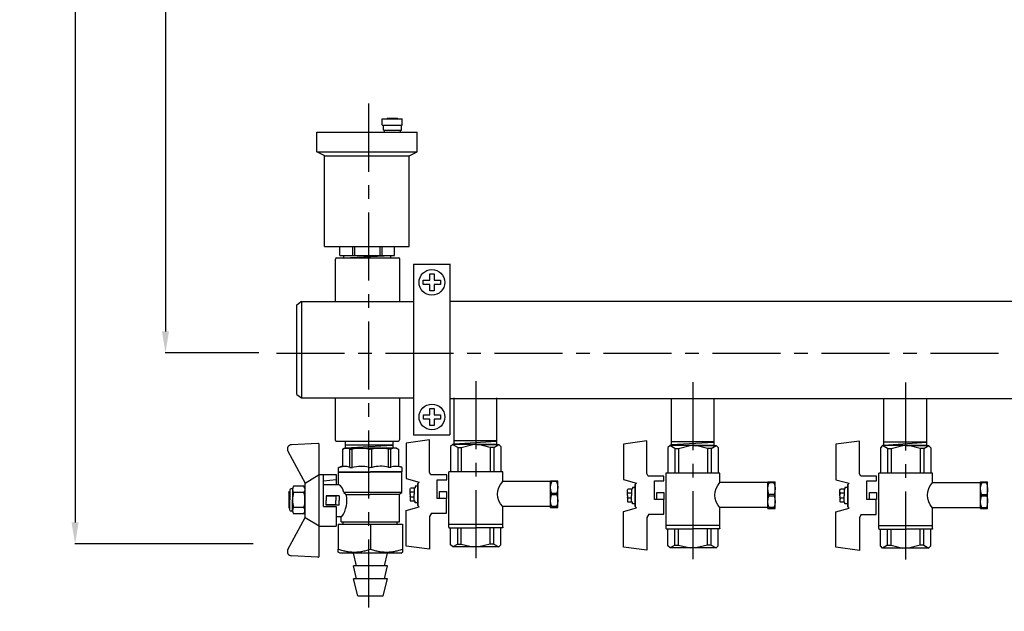
# Model space of a CAD drawing. Units: millimetres. Extents: x -9 to 8604, y -11721 to 1992.
# Drawn here: x 1017 to 1476, y -10231 to -9955 of the extents above; entities that cross this region are included whole.
import ezdxf

# ---------------------------------------------------------------- set-up
doc = ezdxf.new("R2010")
doc.units = ezdxf.units.MM
doc.header["$PDMODE"] = 33
doc.header["$PDSIZE"] = 25
doc.linetypes.add('CENTER', pattern=[50.8, 31.75, -6.35, 6.35, -6.35])
doc.layers.add('EQUIPMENT', color=7, linetype='Continuous')
doc.layers.add('PV-34A', color=7, linetype='Continuous')
doc.styles.add('Элтех_Ан', font='isocpeur.ttf', dxfattribs={"width": 0.75, "oblique": 15, "height": 18})
doc.dimstyles.get("Standard").update_dxf_attribs({"dimtxt": 18, "dimasz": 25, "dimexe": 0.18, "dimexo": 0, "dimgap": 5, "dimtad": 1, "dimdec": 0, "dimzin": 0, "dimdsep": 46, "dimtxsty": 'Элтех_Ан', "dimcen": 0.09, "dimadec": 0, "dimazin": 0, "dimtfac": 1, "dimtdec": 0, "dimtofl": 0, "dimtmove": 0, "dimatfit": 3, "dimfxl": 1, "dimtolj": 1, "dimtzin": 0, "dimarcsym": 0})

# ---------------------------------------------------------------- blocks, each defined once
blk = doc.blocks.new('шк под термодатчик 15 (56.23мм Кран под датчик температуры Dn15)')
for p, q in [((-2.54, 25.36, 19.54), (-0.76, 38.21, 19.54)), ((-0.76, 38.21, 19.54), (18.72, 38.21, 19.54)), ((18.72, 38.21, 19.54), (20.65, 30.99, 19.54)), ((36.24, 38.21, 19.54), (34.3, 30.99, 19.54)), ((55.72, 38.21, 19.54), (36.24, 38.21, 19.54)), ((57.5, 25.36, 19.54), (55.72, 38.21, 19.54)), ((22.97, 31.73, 19.54), (22.97, 33.29, 19.54)), ((22.97, 33.29, 19.54), (23.8, 33.29, 19.54)), ((23.8, 33.29, 19.54), (23.92, 33.75, 19.54)), ((24.36, 36.03, 19.54), (23.92, 35.78, 19.54)), ((23.92, 33.75, 19.54), (23.92, 35.78, 19.54)), ((23.92, 33.75, 19.54), (27.48, 33.75, 19.54)), ((27.48, 36.03, 19.54), (24.36, 36.03, 19.54)), ((26.1, 35.75, 19.54), (25.61, 36.03, 19.54)), ((26.1, 35.75, 19.54), (26.61, 36.03, 19.54)), ((26.1, 33.75, 19.54), (26.1, 35.75, 19.54)), ((27.48, 36.03, 19.54), (30.59, 36.03, 19.54)), ((31.03, 33.75, 19.54), (27.48, 33.75, 19.54)), ((28.85, 35.75, 19.54), (28.34, 36.03, 19.54)), ((28.85, 35.75, 19.54), (29.35, 36.03, 19.54)), ((28.85, 33.75, 19.54), (28.85, 35.75, 19.54)), ((30.59, 36.03, 19.54), (31.03, 35.78, 19.54)), ((31.03, 33.75, 19.54), (31.03, 35.78, 19.54)), ((31.15, 33.29, 19.54), (31.03, 33.75, 19.54)), ((31.99, 33.29, 19.54), (31.15, 33.29, 19.54)), ((31.99, 31.73, 19.54), (31.99, 33.29, 19.54)), ((20.65, 30.99, 19.54), (21.39, 31.73, 19.54)), ((21.39, 31.73, 19.54), (33.56, 31.73, 19.54)), ((33.56, 31.73, 19.54), (21.39, 31.73, 19.54)), ((34.3, 30.99, 19.54), (33.56, 31.73, 19.54)), ((15.45, 25.36, 19.54), (-2.54, 25.36, 19.54)), ((16.75, 24.61, 19.54), (15.45, 25.36, 19.54)), ((16.75, 15.97, 19.54), (16.75, 24.61, 19.54)), ((37.69, 24.31, 19.54), (39.5, 25.36, 19.54)), ((37.69, 24.31, 19.54), (37.69, 16.08, 19.54)), ((39.5, 25.36, 19.54), (57.5, 25.36, 19.54)), ((29.63, 21.22, 19.54), (19.38, 21.22, 19.54)), ((19.38, 21.22, 19.54), (19.38, 15.97, 19.54)), ((29.11, 21.22, 19.54), (21.38, 21.22, 19.54)), ((29.63, 19.88, 19.54), (25.78, 19.88, 19.54)), ((25.78, 19.88, 19.54), (25.78, 16.03, 19.54)), ((29.63, 18.89, 19.54), (29.63, 21.22, 19.54)), ((29.63, 17.48, 19.54), (29.63, 21.22, 19.54)), ((29.63, 16.03, 19.54), (29.63, 19.88, 19.54)), ((0, 12.61), (1.18, 13.79)), ((0, 0), (0, 12.71)), ((1.6, 9.93), (0, 12.71)), ((1.18, 13.79), (15.09, 13.8, 19.54)), ((15.07, 12.47, 19.54), (15.09, 12.47, 19.54)), ((45.46, 14.75, 19.54), (15.09, 14.75, 19.54)), ((15.11, -14.75, 19.54), (15.11, 14.75, 19.54)), ((19.38, 15.97, 19.54), (16.75, 15.97, 19.54)), ((25.78, 16.03, 19.54), (29.63, 16.03, 19.54)), ((37.69, 16.08, 19.54), (29.63, 16.08, 19.54)), ((43.77, 14.75, 19.54), (43.77, -14.75, 19.54)), ((45.46, 14.75, 19.54), (45.75, 14.75, 19.54)), ((45.75, 14.75, 19.54), (45.75, 0, 19.54)), ((55.05, 13.79, 19.54), (45.75, 13.79, 19.54)), ((54.63, 9.93, 19.54), (56.23, 12.61, 19.54)), ((56.23, 12.61, 19.54), (55.05, 13.79, 19.54)), ((56.23, -12.73, 19.54), (56.23, 12.61, 19.54)), ((1.6, 7.94), (0, 1.58)), ((1.6, 9.93), (15.09, 9.93, 19.54)), ((1.6, 9.93), (1.6, 7.94)), ((1.6, 7.94), (15.09, 7.95, 19.54)), ((54.63, 9.93, 19.54), (45.75, 9.93, 19.54)), ((54.63, 7.94, 19.54), (45.75, 7.94, 19.54)), ((54.63, 9.93, 19.54), (54.63, 7.94, 19.54)), ((54.63, 7.94, 19.54), (56.23, 1.58, 19.54)), ((0, 0), (0, -12.61)), ((1.6, -7.94), (0, -1.58)), ((45.75, -14.75, 19.54), (45.75, 0, 19.54)), ((54.63, -7.94, 19.54), (56.23, -1.58, 19.54)), ((1.6, -9.93), (0, -12.71)), ((1.6, -9.93), (1.6, -7.94)), ((1.6, -7.94), (15.09, -7.94, 19.54)), ((1.6, -9.93), (15.09, -9.92, 19.54)), ((54.63, -7.94, 19.54), (45.75, -7.94, 19.54)), ((54.63, -9.93, 19.54), (45.75, -9.93, 19.54)), ((54.63, -9.93, 19.54), (54.63, -7.94, 19.54)), ((54.63, -9.93, 19.54), (56.23, -12.71, 19.54)), ((0, -12.61), (1.18, -13.79)), ((1.18, -13.79), (15.09, -13.79, 19.54)), ((15.11, -12.07, 19.54), (15.09, -12.06, 19.54)), ((20.37, -14.75, 19.54), (15.11, -14.75, 19.54)), ((20.37, -41.02, 19.81), (20.37, -14.75, 20.73)), ((45.46, -14.75, 19.54), (34.09, -14.75, 19.54)), ((34.09, -41.02, 19.54), (34.09, -14.75, 19.54)), ((45.46, -14.75, 19.54), (45.75, -14.75, 19.54)), ((55.05, -13.79, 19.54), (45.75, -13.79, 19.54)), ((56.23, -12.61, 19.54), (55.05, -13.79, 19.54)), ((19.91, -41.02, 19.61), (19.91, -44.97, 19.61)), ((34.55, -41.02, 19.61), (19.91, -41.02, 19.61)), ((20.41, -41.69, 19.61), (19.91, -41.69, 19.61)), ((20.41, -44.3, 19.61), (20.41, -41.69, 19.61)), ((26.74, -41.55, 19.61), (27.72, -41.55, 30.57)), ((34.05, -44.3, 19.61), (34.05, -41.69, 19.61)), ((34.05, -41.69, 19.61), (34.55, -41.69, 19.61)), ((34.55, -41.02, 19.61), (34.55, -44.97, 19.61)), ((20.41, -44.3, 19.61), (19.91, -44.3, 19.61)), ((34.55, -44.97, 19.61), (19.91, -44.97, 19.61)), ((26.74, -44.45, 19.61), (27.72, -44.45, 30.57)), ((34.05, -44.3, 19.61), (34.55, -44.3, 19.61))]:
    blk.add_line(p, q)
at = {"extrusion": (-0.5, -6.12323e-17, 0.866025)}
for p, q in [((26.74, -41.55, 30), (26.74, -44.45, 30)), ((27.72, -44.45, 30.57), (27.72, -41.55, 30.57))]:
    blk.add_line(p, q, dxfattribs=at)
for centre, radius, start, end in [((27.23, -21.81, 20.73), 9.84, 45.8387, 134.1613), ((23.76, -49.75, 19.61), 8.72, 70.038, 112.5915), ((30.7, -49.75, 19.61), 8.72, 67.4085, 109.962), ((23.76, -36.25, 19.61), 8.72, 247.4085, 289.962), ((30.7, -36.25, 19.61), 8.72, 250.038, 292.5915)]:
    blk.add_arc(centre, radius, start, end)
blk = doc.blocks.new('*D471')
at = {"color": 0, "lineweight": -2, "transparency": 16777216}
for p, q in [((1125.11, -9610.46), (1085.17, -9610.46)), ((1085.35, -9620.46), (1085.35, -10100.38)), ((1128.84, -10110.38), (1085.17, -10110.38))]:
    blk.add_line(p, q, dxfattribs=at)
at = {"color": 0, "transparency": 16777216}
for points in [[(1083.69, -9620.46), (1087.02, -9620.46), (1085.35, -9610.46)], [(1083.69, -10100.38), (1087.02, -10100.38), (1085.35, -10110.38)]]:
    blk.add_solid(points, dxfattribs=at)
at = {"layer": 'Defpoints', "color": 0, "transparency": 16777216}
for p in [(1125.11, -9610.46), (1085.35, -10110.38), (1128.84, -10110.38)]:
    blk.add_point(p, dxfattribs=at)
at = {"color": 0, "transparency": 16777216, "insert": (1071.35, -9860.42), "char_height": 18, "attachment_point": 5, "rotation": 90, "style": 'Элтех_Ан'}
blk.add_mtext('\\A1;500*', dxfattribs=at)
blk = doc.blocks.new('*D472')
at = {"color": 0, "lineweight": -2, "transparency": 16777216}
for p, q in [((1124.24, -9504.21), (1043.02, -9504.21)), ((1043.2, -9514.21), (1043.2, -10189.43)), ((1126.26, -10199.43), (1043.02, -10199.43))]:
    blk.add_line(p, q, dxfattribs=at)
at = {"color": 0, "transparency": 16777216}
for points in [[(1041.54, -9514.21), (1044.87, -9514.21), (1043.2, -9504.21)], [(1041.54, -10189.43), (1044.87, -10189.43), (1043.2, -10199.43)]]:
    blk.add_solid(points, dxfattribs=at)
at = {"layer": 'Defpoints', "color": 0, "transparency": 16777216}
for p in [(1124.24, -9504.21), (1043.2, -10199.43), (1126.26, -10199.43)]:
    blk.add_point(p, dxfattribs=at)
at = {"color": 0, "transparency": 16777216, "insert": (1029.2, -9851.82), "char_height": 18, "attachment_point": 5, "rotation": 90, "style": 'Элтех_Ан'}
blk.add_mtext('\\A1;Н', dxfattribs=at)

msp = doc.modelspace()

# ---------------------------------------------------------------- linework, layer by layer
at = {"linetype": 'CENTER'}
for p, q in [((1179.93, -9994.14), (1179.93, -10230.88)), ((1137.12, -10110.48), (2004.19, -10110.37)), ((1229.96, -10123.58), (1229.96, -10209.5)), ((1331.25, -10124.06), (1331.25, -10209.98)), ((1430.34, -10124.14), (1430.34, -10210.06))]:
    msp.add_line(p, q, dxfattribs=at)
for p, q in [((1148.77, -10086.34), (1148.75, -10131.36)), ((1148.76, -10086.35), (1201.26, -10086.35)), ((1217.99, -10086.32), (1695.21, -10086.32)), ((1148.76, -10131.36), (1201.26, -10131.36)), ((1217.99, -10131.6), (1694.74, -10131.65)), ((1219.75, -10131.29), (1219.75, -10152.91)), ((1239.67, -10131.3), (1239.67, -10152.9)), ((1321.04, -10131.77), (1321.04, -10153.39)), ((1340.96, -10131.78), (1340.96, -10153.38)), ((1420.13, -10131.85), (1420.13, -10153.47)), ((1440.05, -10131.86), (1440.05, -10153.46)), ((1239.67, -10151.44), (1219.75, -10151.44)), ((1219.88, -10152.84), (1239.67, -10151.52)), ((1340.96, -10151.92), (1321.04, -10151.92)), ((1321.31, -10153.1), (1340.96, -10152)), ((1440.05, -10152), (1420.13, -10152)), ((1420.26, -10153.4), (1440.05, -10152.08)), ((1142.43, -10156.17), (1150.47, -10171.06)), ((1167.82, -10155.35), (1167.82, -10163.3)), ((1169.25, -10154.7), (1191.34, -10153.37)), ((1170.87, -10154.83), (1190.79, -10154.83)), ((1193.9, -10155.35), (1193.9, -10163.3)), ((1219.75, -10152.92), (1239.67, -10152.92)), ((1321.04, -10153.39), (1340.96, -10153.39)), ((1420.13, -10153.48), (1440.05, -10153.48)), ((1166.05, -10165.77), (1180.8, -10165.77)), ((1171.33, -10163.77), (1172.57, -10163.77)), ((1180.07, -10163.77), (1180.8, -10163.77)), ((1181.77, -10163.77), (1180.91, -10163.77)), ((1195.66, -10165.77), (1180.91, -10165.77)), ((1190.33, -10163.77), (1189.25, -10163.77)), ((1158.97, -10181.93), (1158.97, -10167.12)), ((1158.97, -10181.93), (1164.97, -10181.93)), ((1142.43, -10202.07), (1150.47, -10187.18))]:
    msp.add_line(p, q)
at = {"ltscale": 0.5}
for p, q in [((1156.44, -10152.64), (1144.1, -10153.22)), ((1156.97, -10179.12), (1156.97, -10153.14)), ((1168.01, -10155.3), (1168.83, -10154.83)), ((1168.83, -10154.83), (1180.83, -10154.83)), ((1171.33, -10163.77), (1171.33, -10155.3)), ((1171.33, -10155.3), (1172.41, -10155.3)), ((1172.41, -10163.77), (1172.41, -10155.3)), ((1180.07, -10163.77), (1180.07, -10155.3)), ((1180.07, -10155.3), (1180.83, -10155.3)), ((1192.83, -10154.83), (1180.83, -10154.83)), ((1181.6, -10155.3), (1180.83, -10155.3)), ((1181.6, -10163.77), (1181.6, -10155.3)), ((1189.25, -10163.77), (1189.25, -10155.3)), ((1190.33, -10155.3), (1189.25, -10155.3)), ((1190.33, -10163.77), (1190.33, -10155.3)), ((1193.66, -10155.3), (1192.83, -10154.83)), ((1166.05, -10163.77), (1167.82, -10163.3)), ((1166.08, -10171.71), (1166.08, -10165.96)), ((1166.08, -10165.96), (1180.83, -10165.96)), ((1195.58, -10165.96), (1180.83, -10165.96)), ((1195.66, -10163.77), (1193.9, -10163.3)), ((1195.58, -10175.53), (1195.58, -10165.96)), ((1150.47, -10171.12), (1156.97, -10167.12)), ((1156.97, -10191.07), (1156.97, -10167.12)), ((1156.97, -10167.12), (1158.97, -10167.12)), ((1156.97, -10167.12), (1164.97, -10167.12)), ((1164.97, -10169.62), (1158.97, -10170.19)), ((1164.97, -10167.12), (1164.97, -10171.71)), ((1144.54, -10173.76), (1144.54, -10178.96)), ((1149.88, -10172.53), (1145.04, -10172.53)), ((1149.88, -10175.49), (1145.04, -10175.49)), ((1150.38, -10173.76), (1150.38, -10178.96)), ((1150.47, -10187.18), (1150.47, -10171.12)), ((1158.97, -10171.71), (1166.06, -10171.71)), ((1195.58, -10175.5), (1168.51, -10175.5)), ((1168.51, -10175.5), (1169.61, -10176.39)), ((1194.08, -10176.39), (1195.58, -10175.53)), ((1144.54, -10184.15), (1144.54, -10178.96)), ((1150.38, -10184.15), (1150.38, -10178.96)), ((1166.33, -10177.01), (1160.33, -10177.01)), ((1160.33, -10177.01), (1160.33, -10179.21)), ((1164.83, -10177.21), (1160.33, -10177.21)), ((1160.33, -10181.41), (1160.33, -10179.21)), ((1166.33, -10177.01), (1164.83, -10177.21)), ((1164.83, -10177.21), (1164.83, -10179.21)), ((1164.83, -10181.21), (1164.83, -10179.21)), ((1166.33, -10177.01), (1166.33, -10179.21)), ((1166.33, -10181.41), (1166.33, -10179.21)), ((1169.61, -10176.39), (1180.83, -10176.39)), ((1194.08, -10176.39), (1180.83, -10176.39)), ((1194.38, -10189.17), (1194.38, -10176.39)), ((1149.88, -10182.42), (1145.04, -10182.42)), ((1164.83, -10181.21), (1160.33, -10181.21)), ((1166.33, -10181.41), (1160.33, -10181.41)), ((1166.33, -10181.41), (1164.83, -10181.21)), ((1164.97, -10181.93), (1164.97, -10191.12)), ((1149.88, -10185.38), (1145.04, -10185.38)), ((1150.47, -10187.07), (1156.97, -10191.07)), ((1164.97, -10186.71), (1167.58, -10186.71)), ((1167.28, -10189.16), (1167.28, -10186.71)), ((1167.28, -10189.17), (1194.37, -10189.17)), ((1156.97, -10205.09), (1156.97, -10191.12)), ((1156.97, -10191.12), (1164.97, -10191.12)), ((1156.44, -10205.59), (1144.1, -10205.01))]:
    msp.add_line(p, q, dxfattribs=at)
at = {"ltscale": 0.4}
for p, q in [((1169.25, -10154.8), (1169.25, -10151.5)), ((1191.44, -10154.85), (1191.44, -10151.5)), ((1169.25, -10153.29), (1191.44, -10153.29))]:
    msp.add_line(p, q, dxfattribs=at)
at = {"color": 0}
for p, q in [((1166.05, -10165.77), (1166.05, -10163.77)), ((1195.66, -10165.77), (1195.66, -10163.77))]:
    msp.add_line(p, q, dxfattribs=at)
at = {"color": 0, "ltscale": 0.5}
for p, q in [((1142.88, -10175.46), (1143.17, -10174.96)), ((1142.88, -10175.46), (1142.88, -10182.46)), ((1143.17, -10174.96), (1143.38, -10174.96)), ((1143.17, -10174.96), (1143.17, -10176.46)), ((1143.38, -10174.26), (1143.38, -10178.96)), ((1144.54, -10173.76), (1143.88, -10173.76)), ((1150.38, -10174.96), (1150.38, -10175.46)), ((1142.88, -10176.46), (1143.38, -10176.72)), ((1142.88, -10176.46), (1143.38, -10176.46)), ((1143.38, -10183.65), (1143.38, -10178.96)), ((1150.38, -10183.65), (1150.38, -10178.96)), ((1143.38, -10181.19), (1142.88, -10181.46)), ((1142.88, -10181.46), (1143.38, -10181.46)), ((1142.88, -10182.46), (1143.17, -10182.96)), ((1143.17, -10182.96), (1143.17, -10181.46)), ((1143.17, -10182.96), (1143.38, -10182.96)), ((1144.54, -10184.15), (1143.88, -10184.15)), ((1150.38, -10182.96), (1150.38, -10182.46))]:
    msp.add_line(p, q, dxfattribs=at)
at = {"ltscale": 0.5}
for centre, radius, start, end in [((1156.47, -10153.14), 0.5, 0, 92.6838), ((1144.19, -10155.22), 2, 92.6838, 208.355), ((1169.67, -10157.97), 3.14, 58.0423, 126.2355), ((1176.24, -10170.46), 15.63, 75.8285, 104.1715), ((1185.43, -10170.46), 15.63, 75.8285, 104.1715), ((1192, -10157.97), 3.14, 52.6209, 121.9577), ((1146.92, -10174.01), 2.4, 141.8092, 218.1908), ((1156.79, -10178.96), 12.25, 163.5736, 180), ((1148, -10174.01), 2.4, 321.8092, 38.1908), ((1138.13, -10178.96), 12.25, 0, 16.4264), ((1162.95, -10176.38), 5.63, 8.9453, 56.396), ((1156.79, -10178.96), 12.25, 180, 196.4264), ((1138.13, -10178.96), 12.25, 343.5736, 0), ((1156.66, -10179.21), 13.25, 325.5256, 12.2749), ((1146.92, -10183.9), 2.4, 141.8092, 218.1908), ((1148, -10183.9), 2.4, 321.8092, 38.1908), ((1156.47, -10205.09), 0.5, 267.3162, 0)]:
    msp.add_arc(centre, radius, start, end, dxfattribs=at)
for centre, radius, start, end in [((1168.76, -10171.3), 7.98, 70.9253, 109.0747), ((1176.51, -10180.59), 17.27, 77.7118, 103.7304), ((1185.62, -10177.7), 14.45, 75.2455, 106.0436), ((1192.94, -10171.77), 8.47, 71.7546, 108.2454), ((1144.19, -10203.02), 2, 151.645, 267.3162)]:
    msp.add_arc(centre, radius, start, end)
at = {"color": 0, "ltscale": 0.5}
for centre, start, end in [((1143.88, -10174.26), 90, 180), ((1143.88, -10183.65), 180, 270)]:
    msp.add_arc(centre, 0.5, start, end, dxfattribs=at)
at = {"layer": 'EQUIPMENT', "extrusion": (0, 1, 0)}
for p, q in [((1188.91, -10000.96), (1188.56, -10001.25)), ((1188.91, -10000.96), (1193.28, -10000.96)), ((1193.28, -10000.96), (1193.67, -10001.22)), ((1186.32, -10001.24), (1195.75, -10001.24)), ((1186.34, -10004.22), (1186.34, -10001.24)), ((1186.34, -10004.22), (1195.75, -10004.22)), ((1186.95, -10006.55), (1186.95, -10004.23)), ((1195.32, -10006.55), (1195.32, -10004.22)), ((1195.75, -10004.22), (1195.75, -10001.24)), ((1155.98, -10007.41), (1202.66, -10007.41)), ((1155.98, -10016.68), (1155.98, -10007.41)), ((1186.95, -10006.55), (1195.32, -10006.55)), ((1187.46, -10007.48), (1187.46, -10006.55)), ((1194.83, -10007.46), (1194.83, -10006.55)), ((1202.66, -10016.68), (1202.66, -10007.41)), ((1155.98, -10016.68), (1202.66, -10016.68)), ((1159.58, -10018.47), (1155.98, -10016.68)), ((1159.55, -10060.8), (1159.55, -10018.45)), ((1159.55, -10018.47), (1198.98, -10018.47)), ((1198.98, -10018.47), (1202.66, -10016.68)), ((1198.98, -10060.82), (1198.98, -10018.36)), ((1159.55, -10060.82), (1198.98, -10060.82)), ((1166.68, -10064.99), (1166.68, -10060.75)), ((1172.49, -10060.84), (1172.49, -10064.99)), ((1173.6, -10064.99), (1173.6, -10060.83)), ((1185.2, -10060.83), (1185.2, -10064.99)), ((1186.3, -10064.99), (1186.3, -10060.81)), ((1192.12, -10064.99), (1192.12, -10060.83)), ((1166.68, -10064.99), (1192.14, -10064.99)), ((1168.5, -10066.02), (1168.46, -10064.99)), ((1168.5, -10066.05), (1190.42, -10065.01)), ((1190.36, -10066.02), (1190.4, -10064.99)), ((1164.63, -10086.22), (1164.63, -10066.68)), ((1165.17, -10066.09), (1194.04, -10066.09)), ((1168.49, -10066.08), (1190.31, -10066.08)), ((1194.63, -10086.22), (1194.63, -10066.66)), ((1200.95, -10068.94), (1217.89, -10068.94)), ((1200.98, -10068.95), (1200.95, -10148.69)), ((1217.89, -10068.91), (1217.86, -10148.65)), ((1208.53, -10073.51), (1210.53, -10073.51)), ((1208.53, -10076.51), (1208.53, -10073.51)), ((1210.53, -10073.51), (1210.53, -10076.51)), ((1205.53, -10076.51), (1208.53, -10076.51)), ((1205.53, -10078.51), (1205.53, -10076.51)), ((1208.53, -10078.51), (1205.53, -10078.51)), ((1208.53, -10081.51), (1208.53, -10078.51)), ((1210.53, -10076.51), (1213.53, -10076.51)), ((1210.53, -10078.51), (1210.53, -10081.51)), ((1213.53, -10078.51), (1210.53, -10078.51)), ((1213.53, -10076.51), (1213.53, -10078.51)), ((1210.53, -10081.51), (1208.53, -10081.51)), ((1146.54, -10129.77), (1146.54, -10087.95)), ((1208.56, -10136.25), (1210.56, -10136.25)), ((1208.56, -10139.25), (1208.56, -10136.25)), ((1210.56, -10136.25), (1210.56, -10139.25)), ((1205.56, -10139.25), (1208.56, -10139.25)), ((1205.56, -10141.25), (1205.56, -10139.25)), ((1208.56, -10141.25), (1205.56, -10141.25)), ((1208.56, -10144.25), (1208.56, -10141.25)), ((1210.56, -10139.25), (1213.56, -10139.25)), ((1210.56, -10141.25), (1210.56, -10144.25)), ((1213.56, -10141.25), (1210.56, -10141.25)), ((1213.56, -10139.25), (1213.56, -10141.25)), ((1210.56, -10144.25), (1208.56, -10144.25)), ((1200.91, -10148.64), (1217.86, -10148.64)), ((1168.25, -10190.22), (1168.25, -10189.17)), ((1193.33, -10190.23), (1193.33, -10189.17)), ((1165.91, -10190.22), (1165.91, -10201.92)), ((1165.91, -10190.22), (1180.9, -10190.22)), ((1180.9, -10190.22), (1180.9, -10201.92)), ((1180.9, -10190.22), (1195.9, -10190.22)), ((1195.9, -10190.22), (1195.9, -10201.92)), ((1166.73, -10203.72), (1165.91, -10203.25)), ((1195.08, -10203.72), (1166.73, -10203.72)), ((1174.45, -10209.7), (1172.96, -10203.74)), ((1187.38, -10209.71), (1188.88, -10203.74)), ((1195.08, -10203.72), (1195.9, -10203.25)), ((1188.88, -10209.71), (1172.96, -10209.7)), ((1174.45, -10215.67), (1172.96, -10209.7)), ((1187.38, -10215.68), (1188.88, -10209.71)), ((1188.87, -10215.68), (1172.96, -10215.67)), ((1174.95, -10223.63), (1172.96, -10215.67)), ((1186.88, -10223.63), (1188.87, -10215.68)), ((1174.95, -10223.63), (1186.88, -10223.63))]:
    msp.add_line(p, q, dxfattribs=at)
at = {"layer": 'EQUIPMENT', "extrusion": (0, -1, 0)}
for p, q in [((1164.46, -10131.35), (1164.46, -10150.89)), ((1194.46, -10131.35), (1194.46, -10150.91)), ((1164.99, -10151.48), (1193.87, -10151.48))]:
    msp.add_line(p, q, dxfattribs=at)
at = {"layer": 'EQUIPMENT'}
for centre in [(1209.53, -10077.51), (1209.56, -10140.25)]:
    msp.add_circle(centre, 6, dxfattribs=at)
for centre, start, end in [((1165.23, -10066.69), 90, 180), ((1194.02, -10066.7), 0, 90), ((1165.05, -10150.89), 180, 270), ((1193.85, -10150.88), 270, 0)]:
    msp.add_arc(centre, 0.599, start, end, dxfattribs=at)
for points, weights in [([(1165.91, -10203.25), (1165.91, -10203.25), (1165.91, -10201.92)], [1.13, 1.13, 1.04886965021]), ([(1165.91, -10201.92), (1173.41, -10204.4), (1180.9, -10201.92)], [1.04886965021, 1.21113034979, 1.04886965021]), ([(1180.9, -10201.92), (1188.4, -10204.4), (1195.9, -10201.92)], [1.04886965021, 1.21113034979, 1.04886965021]), ([(1195.9, -10201.92), (1195.9, -10203.25), (1195.9, -10203.25)], [1.04886965021, 1.13, 1.13])]:
    msp.add_rational_spline(points, weights, degree=2, dxfattribs=at)
at = {"layer": 'PV-34A', "extrusion": (1, 6.12323e-17, 0)}
msp.add_line((1146.54, -10087.95), (1148.78, -10086.34), dxfattribs=at)
at = {"layer": 'PV-34A', "extrusion": (1, -6.12323e-17, 0)}
msp.add_line((1146.54, -10129.77), (1148.75, -10131.36), dxfattribs=at)

# ---------------------------------------------------------------- block references
at = {"xscale": -0.85, "yscale": 0.85, "zscale": 0.85, "rotation": 90}
for p in [(1230.01, -10153.07), (1331.3, -10153.55), (1430.38, -10153.63)]:
    msp.add_blockref('шк под термодатчик 15 (56.23мм Кран под датчик температуры Dn15)', p, dxfattribs=at)

# ---------------------------------------------------------------- dimensions: what is measured, and where the dimension line sits
for base, p1, p2, text, picture, middle in [((1043.2, -10199.43), (1124.24, -9504.21), (1126.26, -10199.43), 'Н', '*D472', (1029.2, -9851.82)), ((1085.35, -10110.38), (1125.11, -9610.46), (1128.84, -10110.38), '<>*', '*D471', (1071.35, -9860.42))]:
    dim = msp.add_linear_dim(base=base, p1=p1, p2=p2, angle=90, text=text, dimstyle='Standard', override={"dimasz": 10})
    dim.commit()
    dim.dimension.update_dxf_attribs({"geometry": picture, "text_midpoint": middle})

doc.saveas('drawing.dxf')
